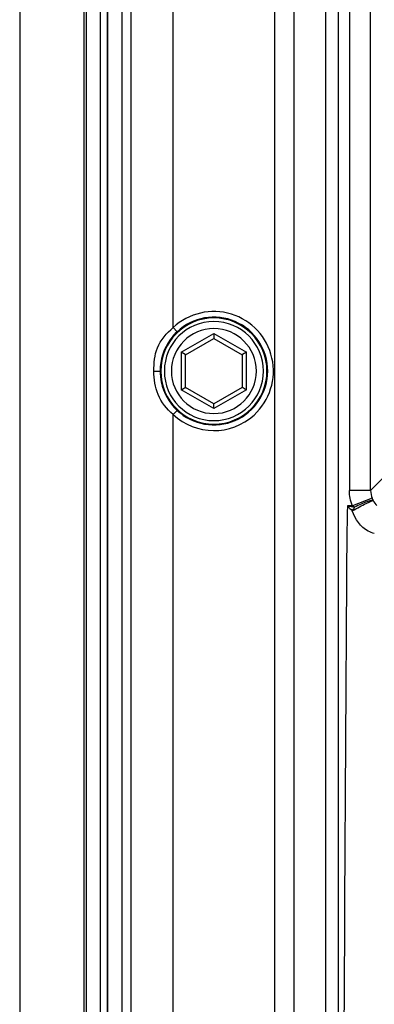
# Paper-space layout '13000591_1' of a CAD drawing. Units: millimetres. Extents: x 0 to 297, y 0 to 210.
# Drawn here: x 206 to 209, y 111 to 117 of the extents above; entities that cross this region are included whole.
import ezdxf

# ---------------------------------------------------------------- set-up
doc = ezdxf.new("R2010")
doc.units = ezdxf.units.MM
doc.header["$LTSCALE"] = 16.335
doc.layers.get('0').update_dxf_attribs({"linetype": 'CONTINUOUS'})
doc.layers.add('SUPERFICI', color=7, linetype='CONTINUOUS')

psp = doc.layouts.new('13000591_1')

# ---------------------------------------------------------------- linework, layer by layer
at = {"color": 7, "linetype": 'CONTINUOUS'}
for p, q in [((207.0576, 126.3296), (207.0576, 83.6285)), ((206.957, 83.9311), (206.957, 126.027)), ((206.9576, 83.9311), (206.9576, 126.027)), ((206.3357, 119.4319), (206.3357, 93.1208)), ((206.3357, 119.4319), (206.3357, 93.1208)), ((207.5076, 115.0945), (207.7076, 115.21)), ((207.7076, 115.2446), (207.7076, 115.2201)), ((207.7076, 115.2201), (207.7076, 115.21)), ((207.7076, 115.21), (207.9076, 115.0945)), ((207.4988, 115.0996), (207.4776, 115.1118)), ((207.5076, 115.0945), (207.4988, 115.0996)), ((207.5076, 114.8636), (207.5076, 115.0945)), ((207.9164, 115.0996), (207.9076, 115.0945)), ((207.9076, 115.0945), (207.9076, 114.8636)), ((207.9376, 115.1118), (207.9164, 115.0996)), ((207.4776, 114.8463), (207.4988, 114.8585)), ((207.4988, 114.8585), (207.5076, 114.8636)), ((207.7076, 114.7481), (207.5076, 114.8636)), ((207.9076, 114.8636), (207.7076, 114.7481)), ((207.9164, 114.8585), (207.9076, 114.8636)), ((207.9376, 114.8463), (207.9164, 114.8585)), ((207.7076, 114.738), (207.7076, 114.7481)), ((207.7076, 114.7135), (207.7076, 114.738))]:
    psp.add_line(p, q, dxfattribs=at)
at = {"color": 9, "linetype": 'CONTINUOUS'}
for p, q in [((207.1212, 126.2661), (207.1212, 83.692)), ((208.1365, 125.5139), (208.1365, 84.4442)), ((208.2755, 84.4442), (208.2755, 125.5139)), ((207.42, 115.2857), (207.42, 124.6724)), ((208.4952, 124.6439), (208.4952, 85.3142)), ((208.5879, 85.3142), (208.5879, 124.6439)), ((208.6653, 124.4326), (208.6653, 114.1363)), ((208.8151, 114.1363), (208.8151, 124.4326)), ((207.4474, 115.2565), (207.42, 115.2857)), ((207.4776, 115.1118), (207.7076, 115.2446)), ((207.7076, 115.2446), (207.9376, 115.1118)), ((207.4776, 115.1118), (207.4776, 114.8463)), ((207.9376, 114.8463), (207.9376, 115.1118)), ((207.2839, 114.9791), (207.3275, 114.9791)), ((207.3326, 114.9791), (207.3275, 114.9791)), ((208.0826, 114.9791), (208.0881, 114.9791)), ((207.7076, 114.7135), (207.4776, 114.8463)), ((207.9376, 114.8463), (207.7076, 114.7135)), ((207.42, 114.6724), (207.4474, 114.7016)), ((207.42, 105.2857), (207.42, 114.6724)), ((208.8151, 114.1363), (208.9272, 114.2484)), ((208.7685, 114.1363), (208.6653, 114.1363)), ((208.8151, 114.1363), (208.7685, 114.1363)), ((208.6507, 114.0265), (208.6502, 113.9791)), ((208.6861, 114.0265), (208.6507, 114.0265)), ((208.6509, 114.0265), (208.7018, 114.018)), ((208.8254, 114.0813), (208.6861, 114.0265))]:
    psp.add_line(p, q, dxfattribs=at)
at = {"color": 7, "linetype": 'CONTINUOUS'}
for points in [[(207.7076, 115.2446), (207.7076, 115.2415), (207.7076, 115.2385), (207.7076, 115.2355), (207.7076, 115.2326), (207.7076, 115.2298), (207.7076, 115.2272), (207.7076, 115.2247), (207.7076, 115.2223), (207.7076, 115.2201)], [(207.7076, 115.2201), (207.7076, 115.218), (207.7076, 115.2162), (207.7076, 115.2145), (207.7076, 115.2132), (207.7076, 115.212), (207.7076, 115.2111), (207.7076, 115.2105), (207.7076, 115.2101), (207.7076, 115.21)], [(207.4988, 115.0996), (207.497, 115.1007), (207.4949, 115.1019), (207.4928, 115.1031), (207.4905, 115.1044), (207.488, 115.1058), (207.4855, 115.1073), (207.4829, 115.1088), (207.4803, 115.1103), (207.4776, 115.1118)], [(207.5076, 115.0945), (207.5075, 115.0946), (207.5072, 115.0948), (207.5066, 115.0951), (207.5059, 115.0955), (207.5049, 115.0961), (207.5037, 115.0968), (207.5023, 115.0976), (207.5007, 115.0985), (207.4988, 115.0996)], [(207.9164, 115.0996), (207.9146, 115.0985), (207.913, 115.0976), (207.9116, 115.0968), (207.9104, 115.0961), (207.9094, 115.0955), (207.9086, 115.0951), (207.9081, 115.0948), (207.9077, 115.0946), (207.9076, 115.0945)], [(207.9376, 115.1118), (207.935, 115.1103), (207.9323, 115.1088), (207.9297, 115.1073), (207.9272, 115.1058), (207.9248, 115.1044), (207.9225, 115.1031), (207.9203, 115.1019), (207.9183, 115.1007), (207.9164, 115.0996)], [(207.4776, 114.8463), (207.4803, 114.8478), (207.4829, 114.8494), (207.4855, 114.8508), (207.488, 114.8523), (207.4905, 114.8537), (207.4928, 114.855), (207.4949, 114.8562), (207.497, 114.8574), (207.4988, 114.8585)], [(207.4988, 114.8585), (207.5007, 114.8596), (207.5023, 114.8605), (207.5037, 114.8613), (207.5049, 114.862), (207.5059, 114.8626), (207.5067, 114.863), (207.5072, 114.8633), (207.5075, 114.8635), (207.5076, 114.8636)], [(207.9164, 114.8585), (207.9146, 114.8596), (207.913, 114.8605), (207.9116, 114.8613), (207.9104, 114.862), (207.9094, 114.8626), (207.9086, 114.863), (207.9081, 114.8633), (207.9077, 114.8635), (207.9076, 114.8636)], [(207.9376, 114.8463), (207.9349, 114.8478), (207.9323, 114.8493), (207.9297, 114.8508), (207.9272, 114.8523), (207.9248, 114.8537), (207.9225, 114.855), (207.9203, 114.8563), (207.9183, 114.8574), (207.9164, 114.8585)], [(207.7076, 114.738), (207.7076, 114.7401), (207.7076, 114.7419), (207.7076, 114.7436), (207.7076, 114.745), (207.7076, 114.7461), (207.7076, 114.747), (207.7076, 114.7476), (207.7076, 114.748), (207.7076, 114.7481)], [(207.7076, 114.7135), (207.7076, 114.7166), (207.7076, 114.7196), (207.7076, 114.7226), (207.7076, 114.7255), (207.7076, 114.7283), (207.7076, 114.7309), (207.7076, 114.7334), (207.7076, 114.7358), (207.7076, 114.738)]]:
    psp.add_lwpolyline(points, dxfattribs=at)
at = {"color": 9, "linetype": 'CONTINUOUS'}
psp.add_lwpolyline([(207.2839, 114.9791), (207.2879, 114.9791), (207.2924, 114.9791), (207.2971, 114.9791), (207.3019, 114.9791), (207.3066, 114.9791), (207.3113, 114.9791), (207.3157, 114.9791), (207.3196, 114.9791), (207.3229, 114.9791), (207.3254, 114.9791), (207.327, 114.9791), (207.3275, 114.9791)], dxfattribs=at)
at = {"color": 7, "linetype": 'CONTINUOUS'}
for radius, start, end in [(0.375, 0, 180), (0.35, 90, 180), (0.35, 0, 90), (0.375, 180, 360), (0.35, 180, 270), (0.35, 270, 360)]:
    psp.add_arc((207.7076, 114.9791), radius, start, end, dxfattribs=at)
at = {"color": 9, "linetype": 'CONTINUOUS'}
for centre, radius, start, end in [((207.7076, 114.9791), 0.4204, 312.38638, 133.16591), ((207.7076, 114.9791), 0.3804, 0, 133.16949), ((207.7076, 114.9791), 0.3, 90, 180), ((207.7076, 114.9791), 0.3, 270, 90), ((207.7076, 114.9791), 0.3, 180, 270), ((207.7076, 114.9791), 0.3804, 226.82411, 360), ((207.7076, 114.9791), 0.4204, 226.83412, 312.38638), ((219.5716, 124.8948), 15.4072, 224.86209, 225.04014), ((209.9885, 113.1357), 1.5602, 145.56213, 146.33768), ((208.994, 114.1472), 0.181, 201.44971, 207.30076), ((209.9978, 113.1294), 1.5714, 146.33522, 146.67987)]:
    psp.add_arc(centre, radius, start, end, dxfattribs=at)
for points, knots in [([(207.2839, 114.9791), (207.2839, 115.0343), (207.2927, 115.1544), (207.3732, 115.2476), (207.42, 115.2857)], [0, 0, 0, 0, 0.478348, 1, 1, 1, 1]), ([(207.4474, 115.2565), (207.4304, 115.2406), (207.3623, 115.1641), (207.3275, 115.058), (207.3275, 114.9791)], [0, 0, 0, 0, 0.227338, 1, 1, 1, 1]), ([(207.42, 114.6724), (207.3745, 114.7094), (207.2993, 114.8046), (207.2839, 114.9226), (207.2839, 114.9791)], [0, 0, 0, 0, 0.509631, 1, 1, 1, 1]), ([(207.3275, 114.9791), (207.3275, 114.9529), (207.3378, 114.8507), (207.3918, 114.7537), (207.4473, 114.7016)], [0, 0, 0, 0, 0.255832, 1, 1, 1, 1]), ([(208.6847, 113.9926), (208.7021, 114.0021), (208.7348, 114.0193), (208.7792, 114.0429), (208.8109, 114.0552), (208.8277, 114.065), (208.8331, 114.0642)], [0, 0, 0, 0, 0.359333, 0.676387, 0.901432, 1, 1, 1, 1]), ([(208.8331, 114.0642), (208.829, 114.0672), (208.8117, 114.0638), (208.7846, 114.056), (208.7452, 114.0395), (208.7169, 114.0258), (208.7018, 114.018)], [0, 0, 0, 0, 0.107832, 0.326484, 0.63601, 1, 1, 1, 1]), ([(208.6507, 89.6791), (208.62, 93.729), (208.6039, 101.8291), (208.62, 109.9292), (208.6507, 113.9791)], [0, 0, 0, 0, 0.5, 1, 1, 1, 1]), ([(208.8409, 113.8329), (208.8262, 113.8355), (208.753, 113.8618), (208.7054, 113.9348), (208.6847, 113.9926)], [0, 0, 0, 0, 0.196279, 1, 1, 1, 1])]:
    psp.add_open_spline(points, degree=3, knots=knots, dxfattribs=at)
for points in [[(208.6861, 114.0265), (208.6724, 114.0612), (208.6653, 114.099), (208.6653, 114.1363)], [(208.8151, 114.1363), (208.815, 114.1175), (208.8186, 114.0985), (208.8255, 114.081)], [(208.7018, 114.018), (208.6964, 114.0205), (208.6911, 114.0233), (208.6861, 114.0265)], [(208.8331, 114.0642), (208.8398, 114.0516), (208.8483, 114.0399), (208.8581, 114.0296)]]:
    psp.add_open_spline(points, degree=3, dxfattribs=at)
at = {"layer": 'SUPERFICI', "color": 9, "linetype": 'CONTINUOUS'}
for p, q in [((206.8051, 121.3833), (206.8051, 91.1694)), ((206.9049, 121.3833), (206.9049, 91.1694)), ((206.7881, 119.4319), (206.7881, 93.1208))]:
    psp.add_line(p, q, dxfattribs=at)
for points in [[(206.8051, 117.523), (206.8051, 117.1466), (206.8051, 116.761), (206.8051, 116.3655), (206.8051, 115.9601), (206.8051, 115.5449), (206.8051, 115.1189), (206.8051, 114.6824), (206.8051, 114.2351), (206.8051, 113.7764), (206.8051, 113.3063), (206.8051, 112.8247), (206.8051, 112.3307), (206.8051, 111.8243), (206.8051, 111.3057), (206.8051, 110.7737), (206.8051, 110.2284)], [(206.9049, 117.523), (206.9049, 117.1466), (206.9049, 116.761), (206.9049, 116.3655), (206.9049, 115.9601), (206.9049, 115.5449), (206.9049, 115.1189), (206.9049, 114.6824), (206.9049, 114.2351), (206.9049, 113.7764), (206.9049, 113.3063), (206.9049, 112.8247), (206.9049, 112.3307), (206.9049, 111.8243), (206.9049, 111.3057), (206.9049, 110.7737), (206.9049, 110.2284)]]:
    psp.add_lwpolyline(points, dxfattribs=at)

doc.saveas('drawing.dxf')
